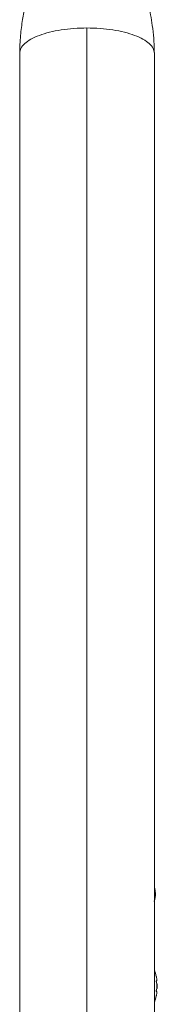
# Model space of a CAD drawing. Units: millimetres. Extents: x -16 to 283, y 0 to 269.
# Drawn here: x 180 to 182, y 108 to 125 of the extents above; entities that cross this region are included whole.
import ezdxf

# ---------------------------------------------------------------- set-up
doc = ezdxf.new("R2010")
doc.units = ezdxf.units.MM
doc.header["$LTSCALE"] = 20
doc.layers.add('CONTOUR', color=7, linetype='Continuous')

msp = doc.modelspace()

# ---------------------------------------------------------------- linework, layer by layer
at = {"layer": 'CONTOUR', "linetype": 'Continuous', "lineweight": 15}
for p, q in [((181.213, 124.887), (181.213, 87.899)), ((180.026, 124.44), (180.026, 88.345)), ((182.401, 88.345), (182.401, 124.44)), ((182.402, 109.679), (182.402, 109.7)), ((182.402, 109.407), (182.402, 109.454)), ((182.402, 109.063), (182.402, 109.311)), ((182.402, 108.44), (182.402, 108.738)), ((182.445, 108.112), (182.436, 108.112)), ((182.452, 108.057), (182.442, 108.057)), ((182.452, 108.057), (182.452, 107.979)), ((182.436, 107.924), (182.445, 107.924)), ((182.442, 107.979), (182.452, 107.979))]:
    msp.add_line(p, q, dxfattribs=at)
at = {"layer": 'CONTOUR', "linetype": 'Continuous', "lineweight": 15, "flags": 128}
msp.add_lwpolyline([(182.423, 109.643), (182.416, 109.698), (182.407, 109.742)], dxfattribs=at)
at = {"layer": 'CONTOUR', "linetype": 'Continuous', "lineweight": 15}
for centre, radius, start, end in [((181.726, 109.708), 0.7, 344.5019, 354.7357), ((181.65, 108.018), 0.803, 12.3627, 20.8338), ((181.845, 108.065), 0.603, 5.2459, 11.2508), ((181.845, 107.971), 0.603, 5.2459, 11.2508), ((181.845, 108.065), 0.603, 348.7492, 354.7541), ((181.65, 108.018), 0.803, 357.2115, 2.7885), ((181.65, 108.018), 0.803, 339.1662, 347.6379), ((181.845, 107.972), 0.603, 348.7492, 354.7541)]:
    msp.add_arc(centre, radius, start, end, dxfattribs=at)
for points, knots in [([(180.838, 128.452), (180.838, 128.451), (180.838, 128.402), (180.836, 128.31), (180.832, 128.183), (180.826, 128.065), (180.818, 127.954), (180.806, 127.839), (180.789, 127.697), (180.76, 127.52), (180.715, 127.306), (180.658, 127.075), (180.586, 126.822), (180.506, 126.564), (180.424, 126.312), (180.347, 126.073), (180.281, 125.863), (180.224, 125.669), (180.174, 125.486), (180.122, 125.271), (180.074, 125.024), (180.034, 124.744), (180.029, 124.545), (180.026, 124.44)], [0, 0, 0, 0, 0.000691, 0.041712, 0.074167, 0.10086, 0.131045, 0.156834, 0.184866, 0.232417, 0.283381, 0.338317, 0.400423, 0.472089, 0.533013, 0.593124, 0.655414, 0.694027, 0.74024, 0.793962, 0.855113, 0.923703, 1, 1, 1, 1]), ([(182.401, 124.44), (182.399, 124.529), (182.395, 124.693), (182.368, 124.918), (182.337, 125.106), (182.305, 125.263), (182.274, 125.397), (182.242, 125.524), (182.205, 125.66), (182.16, 125.815), (182.107, 125.988), (182.049, 126.168), (181.995, 126.336), (181.948, 126.479), (181.908, 126.605), (181.869, 126.731), (181.826, 126.872), (181.781, 127.033), (181.733, 127.214), (181.69, 127.402), (181.658, 127.57), (181.637, 127.707), (181.623, 127.813), (181.613, 127.911), (181.604, 128.012), (181.596, 128.131), (181.591, 128.277), (181.589, 128.386), (181.589, 128.446), (181.589, 128.452)], [0, 0, 0, 0, 0.064458, 0.119151, 0.164542, 0.20336, 0.236251, 0.265189, 0.300093, 0.338542, 0.383188, 0.43213, 0.475559, 0.512046, 0.541587, 0.571932, 0.607369, 0.647626, 0.691717, 0.739454, 0.783568, 0.812119, 0.837283, 0.859658, 0.882145, 0.911684, 0.948976, 0.994935, 1, 1, 1, 1]), ([(182.401, 109.449), (182.401, 109.465), (182.402, 109.488), (182.399, 109.512), (182.398, 109.52)], [0, 0, 0, 0, 0.695417, 1, 1, 1, 1]), ([(182.436, 108.182), (182.436, 108.184), (182.436, 108.186), (182.435, 108.189), (182.435, 108.19), (182.435, 108.19), (182.435, 108.188), (182.436, 108.186), (182.436, 108.185)], [0, 0, 0, 0, 0.183077, 0.366258, 0.546916, 0.725173, 0.903116, 1, 1, 1, 1]), ([(182.436, 108.088), (182.436, 108.09), (182.436, 108.093), (182.435, 108.099), (182.435, 108.104), (182.435, 108.108), (182.435, 108.111), (182.436, 108.112), (182.436, 108.112), (182.436, 108.112)], [0, 0, 0, 0, 0.161777, 0.323646, 0.483285, 0.640802, 0.798043, 0.956916, 1, 1, 1, 1]), ([(182.445, 108.112), (182.446, 108.112), (182.446, 108.112), (182.446, 108.115), (182.446, 108.118), (182.445, 108.119), (182.445, 108.12)], [0, 0, 0, 0, 0.318807, 0.637669, 0.955528, 1, 1, 1, 1]), ([(182.445, 108.01), (182.446, 108.012), (182.446, 108.015), (182.446, 108.02), (182.446, 108.024), (182.445, 108.026), (182.445, 108.026)], [0, 0, 0, 0, 0.3188073, 0.6376692, 0.9555284, 1, 1, 1, 1]), ([(182.436, 107.924), (182.436, 107.924), (182.436, 107.925), (182.435, 107.927), (182.435, 107.931), (182.435, 107.936), (182.435, 107.942), (182.436, 107.945), (182.436, 107.947), (182.436, 107.948)], [0, 0, 0, 0, 0.161777, 0.323646, 0.483285, 0.640802, 0.798043, 0.956916, 1, 1, 1, 1]), ([(182.435, 107.848), (182.435, 107.848), (182.435, 107.846), (182.435, 107.846), (182.435, 107.847), (182.435, 107.849), (182.436, 107.852), (182.436, 107.854), (182.436, 107.854)], [0, 0, 0, 0, 0.050974, 0.274971, 0.495992, 0.716624, 0.939546, 1, 1, 1, 1]), ([(182.445, 107.916), (182.446, 107.918), (182.446, 107.921), (182.446, 107.923), (182.446, 107.924), (182.445, 107.924), (182.445, 107.924)], [0, 0, 0, 0, 0.318807, 0.637669, 0.955528, 1, 1, 1, 1])]:
    msp.add_open_spline(points, degree=3, knots=knots, dxfattribs=at)
for points in [[(180.026, 124.44), (180.03, 124.47), (180.039, 124.528), (180.109, 124.612), (180.219, 124.69), (180.368, 124.758), (180.549, 124.814), (180.756, 124.855), (180.98, 124.882), (181.136, 124.885), (181.213, 124.887)], [(181.213, 124.887), (181.291, 124.885), (181.446, 124.882), (181.671, 124.855), (181.877, 124.814), (182.058, 124.758), (182.207, 124.69), (182.317, 124.612), (182.388, 124.528), (182.397, 124.47), (182.401, 124.44)]]:
    msp.add_open_spline(points, degree=3, dxfattribs=at)

doc.saveas('drawing.dxf')
